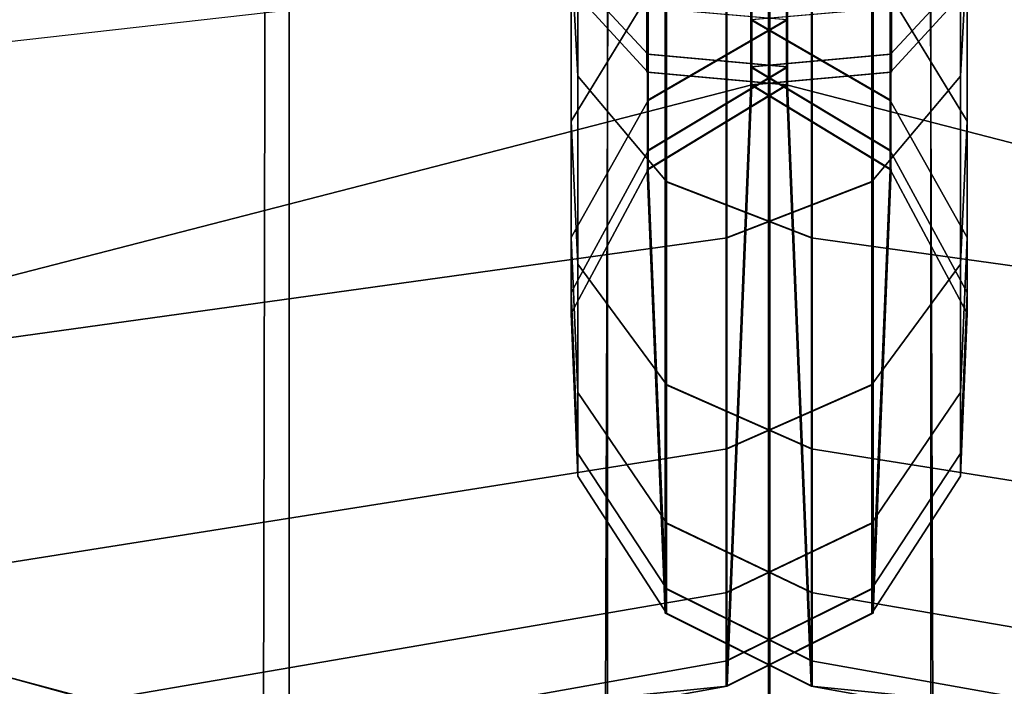
# Model space of a CAD drawing. Units: inches. Extents: x -0.1 to 84.2, y -46.6 to 0.
# Drawn here: x 25.8 to 26.1, y -4 to -3.8 of the extents above; entities that cross this region are included whole.
import ezdxf

# ---------------------------------------------------------------- set-up
doc = ezdxf.new("R2010")
doc.units = ezdxf.units.IN
doc.header["$MEASUREMENT"] = 0
for name, color, linetype in [('SEAT-BACK', 5, 'Continuous'), ('SEAT-BACKFABRIC', 5, 'Continuous'), ('SEAT-BACKSUPPORT', 5, 'Continuous')]:
    doc.layers.add(name, color=color, linetype=linetype)

msp = doc.modelspace()

# ---------------------------------------------------------------- linework, layer by layer
at = {"layer": 'SEAT-BACK'}
for points in [[(25.8751, -4.05535, 27.44053), (25.8751, -4.03349, 27.25), (25.7501, -4, 27.25), (25.7501, -4.02272, 27.44811)], [(25.8751, -4.25, 13.78349), (25.7501, -4.25, 13.75), (25.7501, -4, 13.75), (25.87848, -4.03548, 13.78548)], [(25.7501, -4, 27.25), (25.7501, -4, 14), (25.8751, -4.03349, 14), (25.8751, -4.03349, 27.25)], [(25.8751, -4.03349, 14), (25.87848, -4.03548, 13.78548), (25.7501, -4, 13.75), (25.7501, -4, 14)]]:
    msp.add_3dface(points, dxfattribs=at)
at = {"layer": 'SEAT-BACKFABRIC'}
for points in [[(25.73074, -0.85591, 28.44295), (25.73074, -4.84974, 29.24445), (25.8453, -4.85899, 29.19836), (25.8453, -0.86516, 28.39685)], [(25.8453, -0.86516, 28.39685), (25.8453, -4.85899, 29.19836), (25.94792, -4.8725, 29.13105), (25.94792, -0.87867, 28.32955)], [(26.05228, -0.87867, 28.32955), (26.05228, -4.8725, 29.13105), (26.1549, -4.85899, 29.19836), (26.1549, -0.86516, 28.39685)], [(25.94792, -0.87867, 28.32955), (25.94792, -4.8725, 29.13105), (26.00029, -4.89386, 29.02462), (26.00029, -0.90003, 28.22311)], [(25.99991, -0.90003, 28.22311), (25.99991, -4.89386, 29.02462), (26.05228, -4.8725, 29.13105), (26.05228, -0.87867, 28.32955)], [(-0.00009, -0.90003, 28.22311), (26.00029, -0.90003, 28.22311), (26.00029, -4.89386, 29.02462), (-0.00009, -4.89386, 29.02462)], [(25.94358, -5.1685, 28.38697), (25.95741, -0.9071, 28.09518), (26.00029, -0.90003, 28.22311), (26.00029, -5.16044, 28.49929)], [(52.00029, -4.89386, 29.02462), (25.99991, -4.89386, 29.02462), (25.99991, -0.90003, 28.22311), (52.00029, -0.90003, 28.22311)], [(25.99991, -5.16044, 28.49929), (25.99991, -0.90003, 28.22311), (26.04279, -0.9071, 28.09518), (26.05662, -5.1685, 28.38697)], [(25.99991, -4.89386, 29.02462), (25.99991, -0.90003, 28.22311), (25.99991, -5.16044, 28.49929), (25.99991, -4.89386, 29.02462)], [(25.99991, -4.89386, 29.02462), (25.99991, -5.16044, 28.49929), (25.99991, -0.90003, 28.22311), (25.99991, -4.89386, 29.02462)], [(26.00029, -4.89386, 29.02462), (26.00029, -5.16044, 28.49929), (26.00029, -0.90003, 28.22311), (26.00029, -4.89386, 29.02462)], [(26.00029, -4.89386, 29.02462), (26.00029, -0.90003, 28.22311), (26.00029, -5.16044, 28.49929), (26.00029, -4.89386, 29.02462)], [(25.83462, -5.17349, 28.31734), (25.84336, -0.91277, 28.01617), (25.95741, -0.9071, 28.09518), (25.94358, -5.1685, 28.38697)], [(26.05662, -5.1685, 28.38697), (26.04279, -0.9071, 28.09518), (26.15684, -0.91277, 28.01617), (26.16558, -5.17349, 28.31734)], [(25.71384, -5.17688, 28.26999), (25.71384, -0.91647, 27.96458), (25.84336, -0.91277, 28.01617), (25.83462, -5.17349, 28.31734)]]:
    msp.add_3dface(points, dxfattribs=at)
at = {"layer": 'SEAT-BACKSUPPORT'}
for points in [[(24.77354, -4.125, 7.75), (24.77354, -3.375, 7.75), (25.99455, -3.68994, 7.75), (25.99455, -3.81006, 7.75)], [(26.00565, -3.81006, 7.75), (26.00565, -3.68994, 7.75), (27.22666, -3.375, 7.75), (27.22666, -4.125, 7.75)], [(25.74627, -3.79718, 27.52358), (25.74627, -3.67368, 27.60262), (25.98658, -3.6545, 27.56369), (25.98658, -3.76994, 27.48979)], [(26.01362, -3.76994, 27.48979), (26.01362, -3.6545, 27.56369), (26.25393, -3.67368, 27.60262), (26.25393, -3.79718, 27.52358)], [(25.9606, -3.806, 7.75125), (25.9606, -3.694, 7.75125), (26.00565, -3.68994, 7.75125), (26.00565, -3.81006, 7.75)], [(25.96099, -3.806, 7.75125), (25.96099, -3.694, 7.75125), (26.00604, -3.68994, 7.75125), (26.00604, -3.81006, 7.75)], [(25.99416, -3.81006, 7.75), (25.99416, -3.68994, 7.75125), (26.03921, -3.694, 7.75125), (26.03921, -3.806, 7.75125)], [(25.99455, -3.81006, 7.75), (25.99455, -3.68994, 7.75125), (26.0396, -3.694, 7.75125), (26.0396, -3.806, 7.75125)], [(25.93047, -3.77262, 7.75125), (25.93047, -3.72738, 7.75125), (25.96099, -3.694, 7.75125), (25.96099, -3.806, 7.75125)], [(25.93626, -3.76678, 27.32465), (25.93626, -3.69438, 27.39609), (25.93841, -3.72739, 27.43702), (25.93841, -3.80727, 27.3582)], [(26.03921, -3.806, 7.75125), (26.03921, -3.694, 7.75125), (26.06973, -3.72738, 7.75125), (26.06973, -3.77262, 7.75125)], [(26.06179, -3.80727, 27.3582), (26.06179, -3.72739, 27.43702), (26.06394, -3.69438, 27.39609), (26.06394, -3.76678, 27.32465)], [(25.93841, -3.80727, 27.3582), (25.93841, -3.72739, 27.43702), (25.96697, -3.75513, 27.47143), (25.96697, -3.8413, 27.3864)], [(26.03323, -3.8413, 27.3864), (26.03323, -3.75513, 27.47143), (26.06179, -3.72739, 27.43702), (26.06179, -3.80727, 27.3582)], [(25.96109, -3.78106, 27.22124), (25.96109, -3.73106, 27.29505), (25.93626, -3.76678, 27.32465), (25.93626, -3.8218, 27.24344)], [(26.06394, -3.8218, 27.24344), (26.06394, -3.76678, 27.32465), (26.03911, -3.73106, 27.29505), (26.03911, -3.78106, 27.22124)], [(25.93047, -3.76728, 27.06491), (25.93047, -3.75336, 27.12226), (25.96099, -3.78513, 27.13252), (25.96099, -3.80022, 27.07036)], [(26.03921, -3.80022, 27.07036), (26.03921, -3.78513, 27.13252), (26.06973, -3.75336, 27.12226), (26.06973, -3.76728, 27.06491)], [(26.00565, -3.7891, 27.13339), (26.00565, -3.75703, 27.20815), (25.9607, -3.78106, 27.22124), (25.9607, -3.81515, 27.14178)], [(26.00604, -3.7891, 27.13339), (26.00604, -3.75703, 27.20815), (25.96109, -3.78106, 27.22124), (25.96109, -3.81515, 27.14178)], [(25.96658, -3.8413, 27.3864), (25.96658, -3.75513, 27.47143), (26.01362, -3.76994, 27.48979), (26.01362, -3.85946, 27.40145)], [(25.96697, -3.8413, 27.3864), (25.96697, -3.75513, 27.47143), (26.01401, -3.76994, 27.48979), (26.01401, -3.85946, 27.40145)], [(25.98619, -3.85946, 27.40145), (25.98619, -3.76994, 27.48979), (26.03323, -3.75513, 27.47143), (26.03323, -3.8413, 27.3864)], [(25.98658, -3.85946, 27.40145), (25.98658, -3.76994, 27.48979), (26.03362, -3.75513, 27.47143), (26.03362, -3.8413, 27.3864)], [(26.03911, -3.81515, 27.14178), (26.03911, -3.78106, 27.22124), (25.99416, -3.75703, 27.20815), (25.99416, -3.7891, 27.13339)], [(26.0395, -3.81515, 27.14178), (26.0395, -3.78106, 27.22124), (25.99455, -3.75703, 27.20815), (25.99455, -3.7891, 27.13339)], [(25.93626, -3.8218, 27.24344), (25.93626, -3.76678, 27.32465), (25.93841, -3.80727, 27.3582), (25.93841, -3.86797, 27.2686)], [(26.06179, -3.86797, 27.2686), (26.06179, -3.80727, 27.3582), (26.06394, -3.76678, 27.32465), (26.06394, -3.8218, 27.24344)], [(25.98658, -3.85946, 27.40145), (25.98658, -3.76994, 27.48979), (25.74627, -3.79718, 27.52358), (25.74627, -3.89288, 27.42914)], [(25.93047, -3.77262, 27.00114), (25.93047, -3.76728, 27.06491), (25.96099, -3.80022, 27.07036), (25.96099, -3.806, 27.00123)], [(26.25393, -3.89288, 27.42914), (26.25393, -3.79718, 27.52358), (26.01362, -3.76994, 27.48979), (26.01362, -3.85946, 27.40145)], [(26.03921, -3.806, 27.00123), (26.03921, -3.80022, 27.07036), (26.06973, -3.76728, 27.06491), (26.06973, -3.77262, 27.00114)], [(25.96099, -3.806, 27.00123), (25.96099, -3.806, 24.83958), (25.93047, -3.77262, 24.83958), (25.93047, -3.77262, 27.00114)], [(25.96099, -3.806, 22.75964), (25.96099, -3.806, 24.83958), (25.93047, -3.77262, 24.83958), (25.93047, -3.77262, 22.75964)], [(25.96099, -3.806, 20.66682), (25.96099, -3.806, 22.75964), (25.93047, -3.77262, 22.75964), (25.93047, -3.77262, 20.66682)], [(25.96099, -3.806, 18.57682), (25.96099, -3.806, 20.66682), (25.93047, -3.77262, 20.66682), (25.93047, -3.77262, 18.57682)], [(25.93047, -3.77262, 18.57682), (25.93047, -3.77262, 16.4621), (25.96099, -3.806, 16.4621), (25.96099, -3.806, 18.57682)], [(25.96099, -3.806, 14.32383), (25.96099, -3.806, 16.4621), (25.93047, -3.77262, 16.4621), (25.93047, -3.77262, 14.32383)], [(25.96099, -3.806, 7.75125), (25.96099, -3.806, 14.32383), (25.93047, -3.77262, 14.32383), (25.93047, -3.77262, 7.75125)], [(26.06973, -3.77262, 27.00114), (26.06973, -3.77262, 24.83958), (26.03921, -3.806, 24.83958), (26.03921, -3.806, 27.00123)], [(26.06973, -3.77262, 22.75964), (26.06973, -3.77262, 24.83958), (26.03921, -3.806, 24.83958), (26.03921, -3.806, 22.75964)], [(26.06973, -3.77262, 20.66682), (26.06973, -3.77262, 22.75964), (26.03921, -3.806, 22.75964), (26.03921, -3.806, 20.66682)], [(26.06973, -3.77262, 18.57682), (26.06973, -3.77262, 20.66682), (26.03921, -3.806, 20.66682), (26.03921, -3.806, 18.57682)], [(26.03921, -3.806, 18.57682), (26.03921, -3.806, 16.4621), (26.06973, -3.77262, 16.4621), (26.06973, -3.77262, 18.57682)], [(26.06973, -3.77262, 14.32383), (26.06973, -3.77262, 16.4621), (26.03921, -3.806, 16.4621), (26.03921, -3.806, 14.32383)], [(26.06973, -3.77262, 7.75125), (26.06973, -3.77262, 14.32383), (26.03921, -3.806, 14.32383), (26.03921, -3.806, 7.75125)], [(25.96109, -3.81515, 27.14178), (25.96109, -3.78106, 27.22124), (25.93626, -3.8218, 27.24344), (25.93626, -3.85931, 27.15601)], [(26.06394, -3.85931, 27.15601), (26.06394, -3.8218, 27.24344), (26.03911, -3.78106, 27.22124), (26.03911, -3.81515, 27.14178)], [(25.9606, -3.80022, 27.07036), (25.9606, -3.78513, 27.13252), (26.00565, -3.78898, 27.13377), (26.00565, -3.80422, 27.07102)], [(25.96099, -3.80022, 27.07036), (25.96099, -3.78513, 27.13252), (26.00604, -3.78898, 27.13377), (26.00604, -3.80422, 27.07102)], [(25.99416, -3.80422, 27.07102), (25.99416, -3.78898, 27.13377), (26.03921, -3.78513, 27.13252), (26.03921, -3.80022, 27.07036)], [(25.99455, -3.80422, 27.07102), (25.99455, -3.78898, 27.13377), (26.0396, -3.78513, 27.13252), (26.0396, -3.80022, 27.07036)], [(26.00565, -3.80434, 27.07028), (26.00565, -3.7891, 27.13339), (25.9607, -3.81515, 27.14178), (25.9607, -3.83135, 27.0747)], [(26.00604, -3.80434, 27.07028), (26.00604, -3.7891, 27.13339), (25.96109, -3.81515, 27.14178), (25.96109, -3.83135, 27.0747)], [(26.03911, -3.83135, 27.0747), (26.03911, -3.81515, 27.14178), (25.99416, -3.7891, 27.13339), (25.99416, -3.80434, 27.07028)], [(26.0395, -3.83135, 27.0747), (26.0395, -3.81515, 27.14178), (25.99455, -3.7891, 27.13339), (25.99455, -3.80434, 27.07028)], [(25.9606, -3.806, 27.00123), (25.9606, -3.80022, 27.07036), (26.00565, -3.80422, 27.07102), (26.00565, -3.81005, 27.00124)], [(25.96099, -3.806, 27.00123), (25.96099, -3.80022, 27.07036), (26.00604, -3.80422, 27.07102), (26.00604, -3.81005, 27.00124)], [(25.99416, -3.81005, 27.00124), (25.99416, -3.80422, 27.07102), (26.03921, -3.80022, 27.07036), (26.03921, -3.806, 27.00123)], [(25.99455, -3.81005, 27.00124), (25.99455, -3.80422, 27.07102), (26.0396, -3.80022, 27.07036), (26.0396, -3.806, 27.00123)], [(26.00565, -3.81006, 27), (26.00565, -3.80434, 27.07028), (25.9607, -3.83135, 27.0747), (25.9607, -3.83742, 27)], [(26.00604, -3.81006, 27), (26.00604, -3.80434, 27.07028), (25.96109, -3.83135, 27.0747), (25.96109, -3.83742, 27)], [(26.03911, -3.83742, 27), (26.03911, -3.83135, 27.0747), (25.99416, -3.80434, 27.07028), (25.99416, -3.81006, 27)], [(26.0395, -3.83742, 27), (26.0395, -3.83135, 27.0747), (25.99455, -3.80434, 27.07028), (25.99455, -3.81006, 27)], [(25.93841, -3.86797, 27.2686), (25.93841, -3.80727, 27.3582), (25.96697, -3.8413, 27.3864), (25.96697, -3.90678, 27.28975)], [(26.00565, -3.81005, 27.00124), (26.00565, -3.81006, 24.83958), (25.9606, -3.806, 24.83958), (25.9606, -3.806, 27.00123)], [(26.00565, -3.81006, 22.75964), (26.00565, -3.81006, 24.83958), (25.9606, -3.806, 24.83958), (25.9606, -3.806, 22.75964)], [(26.00565, -3.81006, 20.66682), (26.00565, -3.81006, 22.75964), (25.9606, -3.806, 22.75964), (25.9606, -3.806, 20.66682)], [(26.00565, -3.81006, 18.57682), (26.00565, -3.81006, 20.66682), (25.9606, -3.806, 20.66682), (25.9606, -3.806, 18.57682)], [(25.9606, -3.806, 18.57682), (25.9606, -3.806, 16.4621), (26.00565, -3.81006, 16.4621), (26.00565, -3.81006, 18.57682)], [(26.00565, -3.81006, 14.32383), (26.00565, -3.81006, 16.4621), (25.9606, -3.806, 16.4621), (25.9606, -3.806, 14.32383)], [(26.00565, -3.81006, 7.75125), (26.00565, -3.81006, 14.32383), (25.9606, -3.806, 14.32383), (25.9606, -3.806, 7.75125)], [(26.00604, -3.81005, 27.00124), (26.00604, -3.81006, 24.83958), (25.96099, -3.806, 24.83958), (25.96099, -3.806, 27.00123)], [(26.00604, -3.81006, 22.75964), (26.00604, -3.81006, 24.83958), (25.96099, -3.806, 24.83958), (25.96099, -3.806, 22.75964)], [(26.00604, -3.81006, 20.66682), (26.00604, -3.81006, 22.75964), (25.96099, -3.806, 22.75964), (25.96099, -3.806, 20.66682)], [(26.00604, -3.81006, 18.57682), (26.00604, -3.81006, 20.66682), (25.96099, -3.806, 20.66682), (25.96099, -3.806, 18.57682)], [(25.96099, -3.806, 18.57682), (25.96099, -3.806, 16.4621), (26.00604, -3.81006, 16.4621), (26.00604, -3.81006, 18.57682)], [(26.00604, -3.81006, 14.32383), (26.00604, -3.81006, 16.4621), (25.96099, -3.806, 16.4621), (25.96099, -3.806, 14.32383)], [(26.00604, -3.81006, 7.75125), (26.00604, -3.81006, 14.32383), (25.96099, -3.806, 14.32383), (25.96099, -3.806, 7.75125)], [(26.03921, -3.806, 27.00123), (26.03921, -3.806, 24.83958), (25.99416, -3.81006, 24.83958), (25.99416, -3.81005, 27.00124)], [(26.03921, -3.806, 22.75964), (26.03921, -3.806, 24.83958), (25.99416, -3.81006, 24.83958), (25.99416, -3.81006, 22.75964)], [(26.03921, -3.806, 20.66682), (26.03921, -3.806, 22.75964), (25.99416, -3.81006, 22.75964), (25.99416, -3.81006, 20.66682)], [(26.03921, -3.806, 18.57682), (26.03921, -3.806, 20.66682), (25.99416, -3.81006, 20.66682), (25.99416, -3.81006, 18.57682)], [(25.99416, -3.81006, 18.57682), (25.99416, -3.81006, 16.4621), (26.03921, -3.806, 16.4621), (26.03921, -3.806, 18.57682)], [(26.03921, -3.806, 14.32383), (26.03921, -3.806, 16.4621), (25.99416, -3.81006, 16.4621), (25.99416, -3.81006, 14.32383)], [(26.03921, -3.806, 7.75125), (26.03921, -3.806, 14.32383), (25.99416, -3.81006, 14.32383), (25.99416, -3.81006, 7.75125)], [(26.0396, -3.806, 27.00123), (26.0396, -3.806, 24.83958), (25.99455, -3.81006, 24.83958), (25.99455, -3.81005, 27.00124)], [(26.0396, -3.806, 22.75964), (26.0396, -3.806, 24.83958), (25.99455, -3.81006, 24.83958), (25.99455, -3.81006, 22.75964)], [(26.0396, -3.806, 20.66682), (26.0396, -3.806, 22.75964), (25.99455, -3.81006, 22.75964), (25.99455, -3.81006, 20.66682)], [(26.0396, -3.806, 18.57682), (26.0396, -3.806, 20.66682), (25.99455, -3.81006, 20.66682), (25.99455, -3.81006, 18.57682)], [(25.99455, -3.81006, 18.57682), (25.99455, -3.81006, 16.4621), (26.0396, -3.806, 16.4621), (26.0396, -3.806, 18.57682)], [(26.0396, -3.806, 14.32383), (26.0396, -3.806, 16.4621), (25.99455, -3.81006, 16.4621), (25.99455, -3.81006, 14.32383)], [(26.0396, -3.806, 7.75125), (26.0396, -3.806, 14.32383), (25.99455, -3.81006, 14.32383), (25.99455, -3.81006, 7.75125)], [(26.03323, -3.90678, 27.28975), (26.03323, -3.8413, 27.3864), (26.06179, -3.80727, 27.3582), (26.06179, -3.86797, 27.2686)], [(24.77354, -4.125, 7.75), (25.99455, -3.81006, 7.75125), (25.98658, -4.00418, 7.75), (24.77354, -4.125, 7.75)], [(26.00565, -3.81006, 24.83833), (26.00565, -3.81006, 27), (25.9607, -3.83742, 27), (25.9607, -3.83742, 24.83833)], [(26.00565, -3.81006, 22.75839), (26.00565, -3.81006, 24.83833), (25.9607, -3.83742, 24.83833), (25.9607, -3.83742, 22.75839)], [(26.00565, -3.81006, 20.66557), (26.00565, -3.81006, 22.75839), (25.9607, -3.83742, 22.75839), (25.9607, -3.83742, 20.66557)], [(26.00565, -3.81006, 18.57556), (26.00565, -3.81006, 20.66557), (25.9607, -3.83742, 20.66557), (25.9607, -3.83742, 18.57556)], [(25.9607, -3.83742, 18.57556), (25.9607, -3.83742, 16.46085), (26.00565, -3.81006, 16.46085), (26.00565, -3.81006, 18.57556)], [(26.00565, -3.81006, 16.46085), (26.00565, -3.81006, 14.32257), (25.9607, -3.83742, 14.32257), (25.9607, -3.83742, 16.46085)], [(26.00565, -3.81006, 7.75), (26.00565, -3.81006, 14.32257), (25.9607, -3.83742, 14.32257), (25.9607, -3.83742, 7.75)], [(25.96658, -3.98059, 7.75), (25.9607, -3.83742, 7.75), (26.00565, -3.81006, 7.75125), (26.01362, -4.00418, 7.75)], [(26.00604, -3.81006, 24.83833), (26.00604, -3.81006, 27), (25.96109, -3.83742, 27), (25.96109, -3.83742, 24.83833)], [(26.00604, -3.81006, 22.75839), (26.00604, -3.81006, 24.83833), (25.96109, -3.83742, 24.83833), (25.96109, -3.83742, 22.75839)], [(26.00604, -3.81006, 20.66557), (26.00604, -3.81006, 22.75839), (25.96109, -3.83742, 22.75839), (25.96109, -3.83742, 20.66557)], [(26.00604, -3.81006, 18.57556), (26.00604, -3.81006, 20.66557), (25.96109, -3.83742, 20.66557), (25.96109, -3.83742, 18.57556)], [(25.96109, -3.83742, 18.57556), (25.96109, -3.83742, 16.46085), (26.00604, -3.81006, 16.46085), (26.00604, -3.81006, 18.57556)], [(26.00604, -3.81006, 16.46085), (26.00604, -3.81006, 14.32257), (25.96109, -3.83742, 14.32257), (25.96109, -3.83742, 16.46085)], [(26.00604, -3.81006, 7.75), (26.00604, -3.81006, 14.32257), (25.96109, -3.83742, 14.32257), (25.96109, -3.83742, 7.75)], [(25.96697, -3.98059, 7.75), (25.96109, -3.83742, 7.75), (26.00604, -3.81006, 7.75125), (26.01401, -4.00418, 7.75)], [(25.98619, -4.00418, 7.75), (25.99416, -3.81006, 7.75125), (26.03911, -3.83742, 7.75), (26.03323, -3.98059, 7.75)], [(25.98658, -4.00418, 7.75), (25.99455, -3.81006, 7.75125), (26.0395, -3.83742, 7.75), (26.03362, -3.98059, 7.75)], [(26.03911, -3.83742, 24.83833), (26.03911, -3.83742, 27), (25.99416, -3.81006, 27), (25.99416, -3.81006, 24.83833)], [(26.03911, -3.83742, 22.75839), (26.03911, -3.83742, 24.83833), (25.99416, -3.81006, 24.83833), (25.99416, -3.81006, 22.75839)], [(26.03911, -3.83742, 20.66557), (26.03911, -3.83742, 22.75839), (25.99416, -3.81006, 22.75839), (25.99416, -3.81006, 20.66557)], [(26.03911, -3.83742, 18.57556), (26.03911, -3.83742, 20.66557), (25.99416, -3.81006, 20.66557), (25.99416, -3.81006, 18.57556)], [(25.99416, -3.81006, 18.57556), (25.99416, -3.81006, 16.46085), (26.03911, -3.83742, 16.46085), (26.03911, -3.83742, 18.57556)], [(26.03911, -3.83742, 16.46085), (26.03911, -3.83742, 14.32257), (25.99416, -3.81006, 14.32257), (25.99416, -3.81006, 16.46085)], [(26.03911, -3.83742, 7.75), (26.03911, -3.83742, 14.32257), (25.99416, -3.81006, 14.32257), (25.99416, -3.81006, 7.75)], [(26.0395, -3.83742, 24.83833), (26.0395, -3.83742, 27), (25.99455, -3.81006, 27), (25.99455, -3.81006, 24.83833)], [(26.0395, -3.83742, 22.75839), (26.0395, -3.83742, 24.83833), (25.99455, -3.81006, 24.83833), (25.99455, -3.81006, 22.75839)], [(26.0395, -3.83742, 20.66557), (26.0395, -3.83742, 22.75839), (25.99455, -3.81006, 22.75839), (25.99455, -3.81006, 20.66557)], [(26.0395, -3.83742, 18.57556), (26.0395, -3.83742, 20.66557), (25.99455, -3.81006, 20.66557), (25.99455, -3.81006, 18.57556)], [(25.99455, -3.81006, 18.57556), (25.99455, -3.81006, 16.46085), (26.0395, -3.83742, 16.46085), (26.0395, -3.83742, 18.57556)], [(26.0395, -3.83742, 16.46085), (26.0395, -3.83742, 14.32257), (25.99455, -3.81006, 14.32257), (25.99455, -3.81006, 16.46085)], [(26.0395, -3.83742, 7.75), (26.0395, -3.83742, 14.32257), (25.99455, -3.81006, 14.32257), (25.99455, -3.81006, 7.75)], [(27.22666, -4.125, 7.75), (26.01362, -4.00418, 7.75), (26.00565, -3.81006, 7.75125), (27.22666, -4.125, 7.75)], [(25.96109, -3.83135, 27.0747), (25.96109, -3.81515, 27.14178), (25.93626, -3.85931, 27.15601), (25.93626, -3.87713, 27.08219)], [(26.06394, -3.87713, 27.08219), (26.06394, -3.85931, 27.15601), (26.03911, -3.81515, 27.14178), (26.03911, -3.83135, 27.0747)], [(25.93626, -3.85931, 27.15601), (25.93626, -3.8218, 27.24344), (25.93841, -3.86797, 27.2686), (25.93841, -3.90935, 27.17213)], [(26.06179, -3.90935, 27.17213), (26.06179, -3.86797, 27.2686), (26.06394, -3.8218, 27.24344), (26.06394, -3.85931, 27.15601)], [(25.96109, -3.83742, 27), (25.96109, -3.83135, 27.0747), (25.93626, -3.87713, 27.08219), (25.93626, -3.88381, 27)], [(26.06394, -3.88381, 27), (26.06394, -3.87713, 27.08219), (26.03911, -3.83135, 27.0747), (26.03911, -3.83742, 27)], [(25.96109, -3.83742, 24.83833), (25.96109, -3.83742, 27), (25.93626, -3.88381, 27), (25.93626, -3.88381, 24.83833)], [(25.96109, -3.83742, 22.75839), (25.96109, -3.83742, 24.83833), (25.93626, -3.88381, 24.83833), (25.93626, -3.88381, 22.75839)], [(25.96109, -3.83742, 20.66557), (25.96109, -3.83742, 22.75839), (25.93626, -3.88381, 22.75839), (25.93626, -3.88381, 20.66557)], [(25.96109, -3.83742, 18.57556), (25.96109, -3.83742, 20.66557), (25.93626, -3.88381, 20.66557), (25.93626, -3.88381, 18.57556)], [(25.93626, -3.88381, 18.57556), (25.93626, -3.88381, 16.46085), (25.96109, -3.83742, 16.46085), (25.96109, -3.83742, 18.57556)], [(25.96109, -3.83742, 16.46085), (25.96109, -3.83742, 14.32257), (25.93626, -3.88381, 14.32257), (25.93626, -3.88381, 16.46085)], [(25.96109, -3.83742, 7.75), (25.96109, -3.83742, 14.32257), (25.93626, -3.88381, 14.32257), (25.93626, -3.88381, 7.75)], [(25.93841, -3.93639, 7.75), (25.93626, -3.88381, 7.75), (25.96109, -3.83742, 7.75), (25.96697, -3.98059, 7.75)], [(26.03323, -3.98059, 7.75), (26.03911, -3.83742, 7.75), (26.06394, -3.88381, 7.75), (26.06179, -3.93639, 7.75)], [(26.06394, -3.88381, 24.83833), (26.06394, -3.88381, 27), (26.03911, -3.83742, 27), (26.03911, -3.83742, 24.83833)], [(26.06394, -3.88381, 22.75839), (26.06394, -3.88381, 24.83833), (26.03911, -3.83742, 24.83833), (26.03911, -3.83742, 22.75839)], [(26.06394, -3.88381, 20.66557), (26.06394, -3.88381, 22.75839), (26.03911, -3.83742, 22.75839), (26.03911, -3.83742, 20.66557)], [(26.06394, -3.88381, 18.57556), (26.06394, -3.88381, 20.66557), (26.03911, -3.83742, 20.66557), (26.03911, -3.83742, 18.57556)], [(26.03911, -3.83742, 18.57556), (26.03911, -3.83742, 16.46085), (26.06394, -3.88381, 16.46085), (26.06394, -3.88381, 18.57556)], [(26.06394, -3.88381, 16.46085), (26.06394, -3.88381, 14.32257), (26.03911, -3.83742, 14.32257), (26.03911, -3.83742, 16.46085)], [(26.06394, -3.88381, 7.75), (26.06394, -3.88381, 14.32257), (26.03911, -3.83742, 14.32257), (26.03911, -3.83742, 7.75)], [(25.96658, -3.90678, 27.28975), (25.96658, -3.8413, 27.3864), (26.01362, -3.85946, 27.40145), (26.01362, -3.92749, 27.30103)], [(25.96697, -3.90678, 27.28975), (25.96697, -3.8413, 27.3864), (26.01401, -3.85946, 27.40145), (26.01401, -3.92749, 27.30103)], [(25.98619, -3.92749, 27.30103), (25.98619, -3.85946, 27.40145), (26.03323, -3.8413, 27.3864), (26.03323, -3.90678, 27.28975)], [(25.98658, -3.92749, 27.30103), (25.98658, -3.85946, 27.40145), (26.03362, -3.8413, 27.3864), (26.03362, -3.90678, 27.28975)], [(25.98658, -3.92749, 27.30103), (25.98658, -3.85946, 27.40145), (25.74627, -3.89288, 27.42914), (25.74627, -3.96561, 27.3218)], [(25.93626, -3.87713, 27.08219), (25.93626, -3.85931, 27.15601), (25.93841, -3.90935, 27.17213), (25.93841, -3.92902, 27.09069)], [(26.25393, -3.96561, 27.3218), (26.25393, -3.89288, 27.42914), (26.01362, -3.85946, 27.40145), (26.01362, -3.92749, 27.30103)], [(26.06179, -3.92902, 27.09069), (26.06179, -3.90935, 27.17213), (26.06394, -3.85931, 27.15601), (26.06394, -3.87713, 27.08219)], [(25.93841, -3.90935, 27.17213), (25.93841, -3.86797, 27.2686), (25.96697, -3.90678, 27.28975), (25.96697, -3.95142, 27.18568)], [(26.03323, -3.95142, 27.18568), (26.03323, -3.90678, 27.28975), (26.06179, -3.86797, 27.2686), (26.06179, -3.90935, 27.17213)], [(25.93626, -3.88381, 27), (25.93626, -3.87713, 27.08219), (25.93841, -3.92902, 27.09069), (25.93841, -3.93639, 27)], [(26.06179, -3.93639, 27), (26.06179, -3.92902, 27.09069), (26.06394, -3.87713, 27.08219), (26.06394, -3.88381, 27)], [(25.93626, -3.88381, 24.83833), (25.93626, -3.88381, 27), (25.93841, -3.93639, 27), (25.93841, -3.93639, 24.83833)], [(25.93626, -3.88381, 22.75839), (25.93626, -3.88381, 24.83833), (25.93841, -3.93639, 24.83833), (25.93841, -3.93639, 22.75839)], [(25.93626, -3.88381, 20.66557), (25.93626, -3.88381, 22.75839), (25.93841, -3.93639, 22.75839), (25.93841, -3.93639, 20.66557)], [(25.93626, -3.88381, 18.57556), (25.93626, -3.88381, 20.66557), (25.93841, -3.93639, 20.66557), (25.93841, -3.93639, 18.57556)], [(25.93841, -3.93639, 18.57556), (25.93841, -3.93639, 16.46085), (25.93626, -3.88381, 16.46085), (25.93626, -3.88381, 18.57556)], [(25.93626, -3.88381, 16.46085), (25.93626, -3.88381, 14.32257), (25.93841, -3.93639, 14.32257), (25.93841, -3.93639, 16.46085)], [(25.93626, -3.88381, 7.75), (25.93626, -3.88381, 14.32257), (25.93841, -3.93639, 14.32257), (25.93841, -3.93639, 7.75)], [(26.06179, -3.93639, 24.83833), (26.06179, -3.93639, 27), (26.06394, -3.88381, 27), (26.06394, -3.88381, 24.83833)], [(26.06179, -3.93639, 22.75839), (26.06179, -3.93639, 24.83833), (26.06394, -3.88381, 24.83833), (26.06394, -3.88381, 22.75839)], [(26.06179, -3.93639, 20.66557), (26.06179, -3.93639, 22.75839), (26.06394, -3.88381, 22.75839), (26.06394, -3.88381, 20.66557)], [(26.06179, -3.93639, 18.57556), (26.06179, -3.93639, 20.66557), (26.06394, -3.88381, 20.66557), (26.06394, -3.88381, 18.57556)], [(26.06394, -3.88381, 18.57556), (26.06394, -3.88381, 16.46085), (26.06179, -3.93639, 16.46085), (26.06179, -3.93639, 18.57556)], [(26.06179, -3.93639, 16.46085), (26.06179, -3.93639, 14.32257), (26.06394, -3.88381, 14.32257), (26.06394, -3.88381, 16.46085)], [(26.06179, -3.93639, 7.75), (26.06179, -3.93639, 14.32257), (26.06394, -3.88381, 14.32257), (26.06394, -3.88381, 7.75)], [(25.93841, -3.92902, 27.09069), (25.93841, -3.90935, 27.17213), (25.96697, -3.95142, 27.18568), (25.96697, -3.97264, 27.09783)], [(25.96658, -3.95142, 27.18568), (25.96658, -3.90678, 27.28975), (26.01362, -3.92749, 27.30103), (26.01362, -3.97388, 27.19291)], [(25.96697, -3.95142, 27.18568), (25.96697, -3.90678, 27.28975), (26.01401, -3.92749, 27.30103), (26.01401, -3.97388, 27.19291)], [(25.98619, -3.97388, 27.19291), (25.98619, -3.92749, 27.30103), (26.03323, -3.90678, 27.28975), (26.03323, -3.95142, 27.18568)], [(25.98658, -3.97388, 27.19291), (25.98658, -3.92749, 27.30103), (26.03362, -3.90678, 27.28975), (26.03362, -3.95142, 27.18568)], [(26.03323, -3.97264, 27.09783), (26.03323, -3.95142, 27.18568), (26.06179, -3.90935, 27.17213), (26.06179, -3.92902, 27.09069)], [(25.98658, -3.97388, 27.19291), (25.98658, -3.92749, 27.30103), (25.74627, -3.96561, 27.3218), (25.74627, -4.01519, 27.20622)], [(26.25393, -4.01519, 27.20622), (26.25393, -3.96561, 27.3218), (26.01362, -3.92749, 27.30103), (26.01362, -3.97388, 27.19291)], [(25.93841, -3.93639, 27), (25.93841, -3.92902, 27.09069), (25.96697, -3.97264, 27.09783), (25.96697, -3.98059, 27)], [(26.03323, -3.98059, 27), (26.03323, -3.97264, 27.09783), (26.06179, -3.92902, 27.09069), (26.06179, -3.93639, 27)], [(25.93841, -3.93639, 24.83833), (25.93841, -3.93639, 27), (25.96697, -3.98059, 27), (25.96697, -3.98059, 24.83833)], [(25.93841, -3.93639, 22.75839), (25.93841, -3.93639, 24.83833), (25.96697, -3.98059, 24.83833), (25.96697, -3.98059, 22.75839)], [(25.93841, -3.93639, 20.66557), (25.93841, -3.93639, 22.75839), (25.96697, -3.98059, 22.75839), (25.96697, -3.98059, 20.66557)], [(25.93841, -3.93639, 18.57556), (25.93841, -3.93639, 20.66557), (25.96697, -3.98059, 20.66557), (25.96697, -3.98059, 18.57556)], [(25.96697, -3.98059, 18.57556), (25.96697, -3.98059, 16.46085), (25.93841, -3.93639, 16.46085), (25.93841, -3.93639, 18.57556)], [(25.93841, -3.93639, 16.46085), (25.93841, -3.93639, 14.32257), (25.96697, -3.98059, 14.32257), (25.96697, -3.98059, 16.46085)], [(25.93841, -3.93639, 7.75), (25.93841, -3.93639, 14.32257), (25.96697, -3.98059, 14.32257), (25.96697, -3.98059, 7.75)], [(26.03323, -3.98059, 24.83833), (26.03323, -3.98059, 27), (26.06179, -3.93639, 27), (26.06179, -3.93639, 24.83833)], [(26.03323, -3.98059, 22.75839), (26.03323, -3.98059, 24.83833), (26.06179, -3.93639, 24.83833), (26.06179, -3.93639, 22.75839)], [(26.03323, -3.98059, 20.66557), (26.03323, -3.98059, 22.75839), (26.06179, -3.93639, 22.75839), (26.06179, -3.93639, 20.66557)], [(26.03323, -3.98059, 18.57556), (26.03323, -3.98059, 20.66557), (26.06179, -3.93639, 20.66557), (26.06179, -3.93639, 18.57556)], [(26.06179, -3.93639, 18.57556), (26.06179, -3.93639, 16.46085), (26.03323, -3.98059, 16.46085), (26.03323, -3.98059, 18.57556)], [(26.03323, -3.98059, 16.46085), (26.03323, -3.98059, 14.32257), (26.06179, -3.93639, 14.32257), (26.06179, -3.93639, 16.46085)], [(26.03323, -3.98059, 7.75), (26.03323, -3.98059, 14.32257), (26.06179, -3.93639, 14.32257), (26.06179, -3.93639, 7.75)], [(25.96658, -3.97264, 27.09783), (25.96658, -3.95142, 27.18568), (26.01362, -3.97388, 27.19291), (26.01362, -3.99592, 27.10164)], [(25.96697, -3.97264, 27.09783), (25.96697, -3.95142, 27.18568), (26.01401, -3.97388, 27.19291), (26.01401, -3.99592, 27.10164)], [(25.98619, -3.99592, 27.10164), (25.98619, -3.97388, 27.19291), (26.03323, -3.95142, 27.18568), (26.03323, -3.97264, 27.09783)], [(25.98658, -3.99592, 27.10164), (25.98658, -3.97388, 27.19291), (26.03362, -3.95142, 27.18568), (26.03362, -3.97264, 27.09783)], [(25.96658, -3.98059, 27), (25.96658, -3.97264, 27.09783), (26.01362, -3.99592, 27.10164), (26.01362, -4.00418, 27)], [(25.96697, -3.98059, 27), (25.96697, -3.97264, 27.09783), (26.01401, -3.99592, 27.10164), (26.01401, -4.00418, 27)], [(25.98619, -4.00418, 27), (25.98619, -3.99592, 27.10164), (26.03323, -3.97264, 27.09783), (26.03323, -3.98059, 27)], [(25.98658, -4.00418, 27), (25.98658, -3.99592, 27.10164), (26.03362, -3.97264, 27.09783), (26.03362, -3.98059, 27)], [(25.98658, -3.99592, 27.10164), (25.98658, -3.97388, 27.19291), (25.74627, -4.01519, 27.20622), (25.74627, -4.03875, 27.10865)], [(26.25393, -4.03875, 27.10865), (26.25393, -4.01519, 27.20622), (26.01362, -3.97388, 27.19291), (26.01362, -3.99592, 27.10164)], [(25.96658, -3.98059, 24.83833), (25.96658, -3.98059, 27), (26.01362, -4.00418, 27), (26.01362, -4.00418, 24.83833)], [(25.96658, -3.98059, 22.75839), (25.96658, -3.98059, 24.83833), (26.01362, -4.00418, 24.83833), (26.01362, -4.00418, 22.75839)], [(25.96658, -3.98059, 20.66557), (25.96658, -3.98059, 22.75839), (26.01362, -4.00418, 22.75839), (26.01362, -4.00418, 20.66557)], [(25.96658, -3.98059, 18.57556), (25.96658, -3.98059, 20.66557), (26.01362, -4.00418, 20.66557), (26.01362, -4.00418, 18.57556)], [(26.01362, -4.00418, 18.57556), (26.01362, -4.00418, 16.46085), (25.96658, -3.98059, 16.46085), (25.96658, -3.98059, 18.57556)], [(25.96658, -3.98059, 16.46085), (25.96658, -3.98059, 14.32257), (26.01362, -4.00418, 14.32257), (26.01362, -4.00418, 16.46085)], [(25.96658, -3.98059, 7.75), (25.96658, -3.98059, 14.32257), (26.01362, -4.00418, 14.32257), (26.01362, -4.00418, 7.75)], [(25.96697, -3.98059, 24.83833), (25.96697, -3.98059, 27), (26.01401, -4.00418, 27), (26.01401, -4.00418, 24.83833)], [(25.96697, -3.98059, 22.75839), (25.96697, -3.98059, 24.83833), (26.01401, -4.00418, 24.83833), (26.01401, -4.00418, 22.75839)], [(25.96697, -3.98059, 20.66557), (25.96697, -3.98059, 22.75839), (26.01401, -4.00418, 22.75839), (26.01401, -4.00418, 20.66557)], [(25.96697, -3.98059, 18.57556), (25.96697, -3.98059, 20.66557), (26.01401, -4.00418, 20.66557), (26.01401, -4.00418, 18.57556)], [(26.01401, -4.00418, 18.57556), (26.01401, -4.00418, 16.46085), (25.96697, -3.98059, 16.46085), (25.96697, -3.98059, 18.57556)], [(25.96697, -3.98059, 16.46085), (25.96697, -3.98059, 14.32257), (26.01401, -4.00418, 14.32257), (26.01401, -4.00418, 16.46085)], [(25.96697, -3.98059, 7.75), (25.96697, -3.98059, 14.32257), (26.01401, -4.00418, 14.32257), (26.01401, -4.00418, 7.75)], [(25.98619, -4.00418, 24.83833), (25.98619, -4.00418, 27), (26.03323, -3.98059, 27), (26.03323, -3.98059, 24.83833)], [(25.98619, -4.00418, 22.75839), (25.98619, -4.00418, 24.83833), (26.03323, -3.98059, 24.83833), (26.03323, -3.98059, 22.75839)], [(25.98619, -4.00418, 20.66557), (25.98619, -4.00418, 22.75839), (26.03323, -3.98059, 22.75839), (26.03323, -3.98059, 20.66557)], [(25.98619, -4.00418, 18.57556), (25.98619, -4.00418, 20.66557), (26.03323, -3.98059, 20.66557), (26.03323, -3.98059, 18.57556)], [(26.03323, -3.98059, 18.57556), (26.03323, -3.98059, 16.46085), (25.98619, -4.00418, 16.46085), (25.98619, -4.00418, 18.57556)], [(25.98619, -4.00418, 16.46085), (25.98619, -4.00418, 14.32257), (26.03323, -3.98059, 14.32257), (26.03323, -3.98059, 16.46085)], [(25.98619, -4.00418, 7.75), (25.98619, -4.00418, 14.32257), (26.03323, -3.98059, 14.32257), (26.03323, -3.98059, 7.75)], [(25.98658, -4.00418, 24.83833), (25.98658, -4.00418, 27), (26.03362, -3.98059, 27), (26.03362, -3.98059, 24.83833)], [(25.98658, -4.00418, 22.75839), (25.98658, -4.00418, 24.83833), (26.03362, -3.98059, 24.83833), (26.03362, -3.98059, 22.75839)], [(25.98658, -4.00418, 20.66557), (25.98658, -4.00418, 22.75839), (26.03362, -3.98059, 22.75839), (26.03362, -3.98059, 20.66557)], [(25.98658, -4.00418, 18.57556), (25.98658, -4.00418, 20.66557), (26.03362, -3.98059, 20.66557), (26.03362, -3.98059, 18.57556)], [(26.03362, -3.98059, 18.57556), (26.03362, -3.98059, 16.46085), (25.98658, -4.00418, 16.46085), (25.98658, -4.00418, 18.57556)], [(25.98658, -4.00418, 16.46085), (25.98658, -4.00418, 14.32257), (26.03362, -3.98059, 14.32257), (26.03362, -3.98059, 16.46085)], [(25.98658, -4.00418, 7.75), (25.98658, -4.00418, 14.32257), (26.03362, -3.98059, 14.32257), (26.03362, -3.98059, 7.75)], [(25.98658, -4.00418, 27), (25.98658, -3.99592, 27.10164), (25.74627, -4.03875, 27.10865), (25.74627, -4.04758, 27)], [(26.25393, -4.04758, 27), (26.25393, -4.03875, 27.10865), (26.01362, -3.99592, 27.10164), (26.01362, -4.00418, 27)], [(24.77354, -4.125, 7.75), (25.98658, -4.00418, 7.75), (25.74627, -4.04758, 7.75), (25.01768, -4.12015, 7.75)], [(26.98252, -4.12015, 7.75), (26.25393, -4.04758, 7.75), (26.01362, -4.00418, 7.75), (27.22666, -4.125, 7.75)]]:
    msp.add_3dface(points, dxfattribs=at)

doc.saveas('drawing.dxf')
